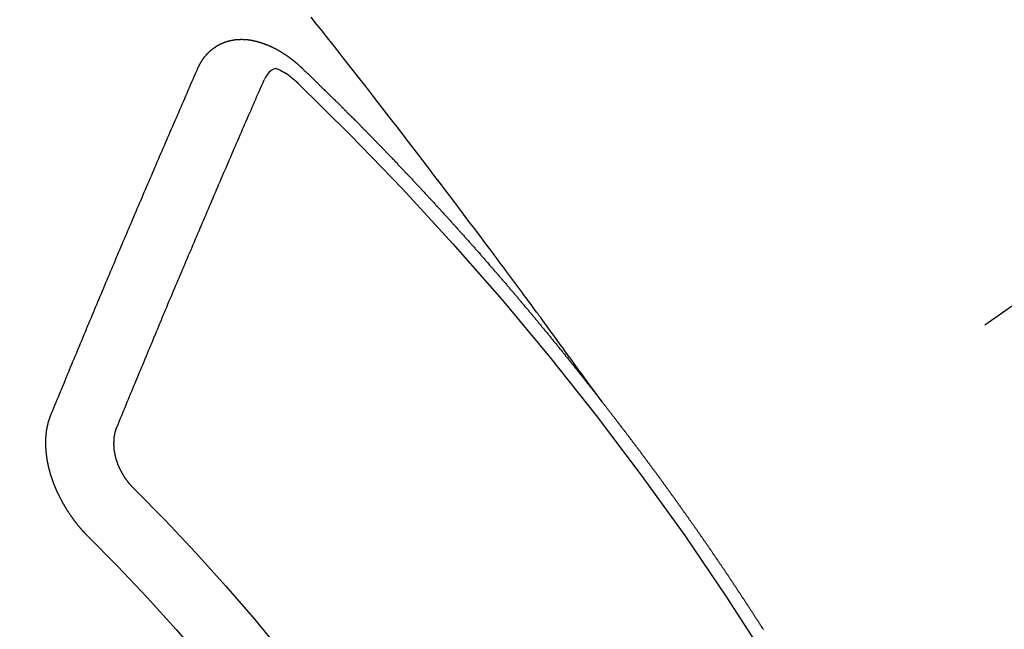
# Model space of a CAD drawing. Extents: x 55896 to 82369, y -25 to 8845.
# Drawn here: x 71548 to 71558, y 6786 to 6793 of the extents above; entities that cross this region are included whole.
import ezdxf

# ---------------------------------------------------------------- set-up
doc = ezdxf.new("R2010")
doc.units = 0
doc.header["$LTSCALE"] = 50
doc.header["$MEASUREMENT"] = 0
doc.linetypes.add('CENTER2', pattern=[1.125, 0.75, -0.125, 0.125, -0.125])
doc.linetypes.add('HIDDEN', pattern=[0.375, 0.25, -0.125])
doc.layers.get('0').update_dxf_attribs({"linetype": 'CONTINUOUS'})
doc.layers.add('150-機器', color=8, linetype='CONTINUOUS')
doc.layers.add('160-文字', color=254, linetype='CONTINUOUS')
doc.styles.add('KH001', font='txt')
doc.dimstyles.new('KH1xx030', dxfattribs={"dimscale": 30, "dimtxt": 2, "dimasz": 0.6, "dimexe": 0.3, "dimexo": 1.2, "dimgap": 0.5, "dimtad": 3, "dimdec": 1, "dimdsep": 46, "dimlunit": 6, "dimtxsty": 'KH001', "dimblk": 'DOT', "dimcen": 1, "dimdle": 1, "dimclrd": 256, "dimclre": 256, "dimclrt": 256, "dimadec": 0, "dimazin": 0, "dimtfac": 1, "dimtdec": 1, "dimtix": 1, "dimtmove": 2, "dimatfit": 3, "dimldrblk": 'CLOSEDBLANK', "dimfxl": 1, "dimtolj": 1, "dimtzin": 0, "dimlwd": -1, "dimlwe": -1, "dimarcsym": 0})

# ---------------------------------------------------------------- blocks, each defined once
blk = doc.blocks.new('F402_H')
at = {"layer": '150-機器', "color": 13, "linetype": 'CENTER2'}
blk.add_line((0, 0), (244.018, -170.863), dxfattribs=at)
at = {"layer": '150-機器', "color": 13, "linetype": 'HIDDEN'}
for points in [[(218.921, -151.343), (218.966, -151.28), (219.012, -151.217), (219.058, -151.155), (219.103, -151.092), (219.135, -151.049), (219.166, -151.007), (219.197, -150.964), (219.228, -150.921), (219.246, -150.896), (219.264, -150.872), (219.282, -150.847), (219.299, -150.823), (219.317, -150.798), (219.335, -150.774), (219.353, -150.749), (219.37, -150.725), (219.384, -150.707), (219.397, -150.688), (219.411, -150.67), (219.424, -150.652), (219.451, -150.615), (219.478, -150.578), (219.505, -150.541), (219.532, -150.504), (219.545, -150.486), (219.559, -150.468), (219.572, -150.45), (219.586, -150.431), (219.603, -150.407), (219.621, -150.383), (219.639, -150.358), (219.657, -150.334), (219.676, -150.31), (219.694, -150.285), (219.712, -150.261), (219.73, -150.237), (219.771, -150.182), (219.811, -150.127), (219.852, -150.072), (219.892, -150.018), (219.924, -149.975), (219.956, -149.933), (219.988, -149.891), (220.019, -149.848), (220.042, -149.817), (220.066, -149.786), (220.089, -149.755), (220.112, -149.723), (220.165, -149.652), (220.219, -149.58), (220.274, -149.509), (220.328, -149.437), (220.387, -149.359), (220.446, -149.281), (220.506, -149.202), (220.565, -149.124), (220.62, -149.052), (220.675, -148.98), (220.73, -148.908), (220.785, -148.836), (220.854, -148.746), (220.923, -148.656), (220.992, -148.566), (221.061, -148.477), (221.108, -148.417), (221.154, -148.358), (221.2, -148.298), (221.246, -148.239), (221.297, -148.173), (221.348, -148.108), (221.399, -148.042), (221.45, -147.977), (221.501, -147.912), (221.552, -147.846), (221.604, -147.781), (221.655, -147.716), (221.711, -147.645), (221.767, -147.575), (221.823, -147.504), (221.878, -147.433)], [(223.03, -147.952), (223.029, -147.95), (223.028, -147.948), (223.027, -147.946), (223.026, -147.943), (223.024, -147.941), (223.023, -147.939), (223.022, -147.937), (223.021, -147.935), (223.021, -147.932), (223.02, -147.93), (223.018, -147.928), (223.017, -147.926), (223.016, -147.924), (223.014, -147.922), (223.014, -147.919), (223.013, -147.917), (223.012, -147.915), (223.01, -147.913), (223.009, -147.911), (223.008, -147.909), (223.007, -147.907), (223.006, -147.905), (223.005, -147.903), (223.003, -147.9), (223.002, -147.897), (223.001, -147.895), (223, -147.893), (222.999, -147.892), (222.997, -147.889), (222.996, -147.887), (222.995, -147.885), (222.994, -147.883), (222.992, -147.882), (222.991, -147.88), (222.989, -147.877), (222.988, -147.876), (222.987, -147.874), (222.986, -147.872), (222.984, -147.869), (222.983, -147.867), (222.982, -147.866), (222.981, -147.864), (222.98, -147.862), (222.978, -147.859), (222.977, -147.858), (222.975, -147.856), (222.974, -147.854), (222.973, -147.852), (222.971, -147.85), (222.969, -147.849), (222.968, -147.847), (222.967, -147.845), (222.965, -147.842), (222.964, -147.841), (222.963, -147.839), (222.962, -147.837), (222.959, -147.836), (222.958, -147.834), (222.956, -147.832), (222.955, -147.83), (222.954, -147.828), (222.952, -147.827), (222.951, -147.825), (222.949, -147.824), (222.947, -147.821), (222.946, -147.819), (222.945, -147.818), (222.944, -147.816), (222.941, -147.814), (222.94, -147.812), (222.938, -147.811), (222.937, -147.809), (222.935, -147.808), (222.934, -147.806), (222.932, -147.804), (222.931, -147.803), (222.929, -147.801), (222.927, -147.8), (222.926, -147.798), (222.924, -147.797), (222.922, -147.794), (222.921, -147.793), (222.919, -147.792), (222.918, -147.79), (222.916, -147.788), (222.914, -147.787), (222.913, -147.785), (222.911, -147.784), (222.909, -147.782), (222.908, -147.78), (222.906, -147.779), (222.905, -147.778), (222.902, -147.776), (222.901, -147.774), (222.899, -147.773), (222.898, -147.772), (222.895, -147.77), (222.894, -147.768), (222.893, -147.767), (222.891, -147.766), (222.889, -147.764), (222.887, -147.763), (222.885, -147.762), (222.884, -147.76), (222.882, -147.758), (222.88, -147.757), (222.879, -147.756), (222.877, -147.755), (222.874, -147.753), (222.873, -147.752), (222.871, -147.751), (222.869, -147.749), (222.867, -147.748), (222.865, -147.747), (222.864, -147.746), (222.861, -147.744), (222.86, -147.743), (222.858, -147.742), (222.856, -147.741), (222.854, -147.739), (222.852, -147.738), (222.851, -147.737), (222.849, -147.735), (222.847, -147.734), (222.845, -147.732), (222.843, -147.731), (222.842, -147.73), (222.839, -147.729), (222.837, -147.728), (222.835, -147.727), (222.834, -147.726), (222.831, -147.724), (222.83, -147.723), (222.828, -147.723), (222.826, -147.722), (222.823, -147.72), (222.822, -147.719), (222.82, -147.718), (222.818, -147.717), (222.816, -147.715), (222.814, -147.714), (222.812, -147.713), (222.81, -147.713), (222.808, -147.711), (222.806, -147.71), (222.804, -147.71), (222.802, -147.709), (222.8, -147.707), (222.797, -147.707), (222.796, -147.705), (222.794, -147.705), (222.791, -147.703), (222.79, -147.702), (222.787, -147.702), (222.786, -147.701), (222.783, -147.7), (222.781, -147.699), (222.779, -147.698), (222.777, -147.697), (222.776, -147.696), (222.773, -147.695), (222.771, -147.694), (222.769, -147.694), (222.767, -147.693), (222.765, -147.692), (222.762, -147.691), (222.76, -147.69), (222.758, -147.69), (222.756, -147.689), (222.753, -147.688), (222.752, -147.687), (222.75, -147.686), (222.747, -147.686), (222.746, -147.685), (222.743, -147.684), (222.74, -147.684), (222.739, -147.682), (222.737, -147.682), (222.734, -147.682), (222.732, -147.68), (222.73, -147.68), (222.728, -147.679), (222.725, -147.679), (222.724, -147.678), (222.721, -147.678), (222.718, -147.677), (222.716, -147.676), (222.715, -147.675), (222.712, -147.675), (222.71, -147.675), (222.707, -147.674), (222.705, -147.673), (222.703, -147.673), (222.701, -147.672), (222.699, -147.672), (222.697, -147.671), (222.694, -147.67), (222.691, -147.67), (222.689, -147.67), (222.687, -147.669), (222.685, -147.669), (222.683, -147.669), (222.68, -147.668), (222.677, -147.668), (222.675, -147.667), (222.673, -147.667), (222.671, -147.667), (222.669, -147.666), (222.666, -147.666), (222.664, -147.666), (222.662, -147.665), (222.659, -147.664), (222.657, -147.664), (222.655, -147.664), (222.652, -147.663), (222.65, -147.663), (222.648, -147.663), (222.645, -147.663), (222.643, -147.663), (222.641, -147.663), (222.639, -147.662), (222.636, -147.661), (222.633, -147.661), (222.631, -147.661), (222.628, -147.661), (222.626, -147.661), (222.624, -147.66), (222.621, -147.661), (222.619, -147.661), (222.617, -147.66), (222.615, -147.66), (222.612, -147.66), (222.61, -147.66), (222.607, -147.66), (222.605, -147.66), (222.602, -147.66), (222.6, -147.66), (222.597, -147.66), (222.594, -147.659), (222.592, -147.66), (222.589, -147.659), (222.587, -147.659), (222.584, -147.66), (222.582, -147.659), (222.579, -147.66), (222.577, -147.659), (222.574, -147.66), (222.572, -147.66), (222.569, -147.66), (222.567, -147.66), (222.564, -147.66), (222.562, -147.66), (222.559, -147.66), (222.557, -147.66), (222.555, -147.661), (222.553, -147.661), (222.55, -147.661), (222.548, -147.661), (222.545, -147.661), (222.543, -147.662), (222.54, -147.662), (222.538, -147.662), (222.535, -147.663), (222.533, -147.662), (222.53, -147.663), (222.527, -147.663), (222.525, -147.663), (222.522, -147.663), (222.519, -147.664), (222.517, -147.664), (222.515, -147.665), (222.512, -147.665), (222.51, -147.666), (222.507, -147.665), (222.505, -147.666), (222.502, -147.666), (222.499, -147.667), (222.497, -147.666), (222.495, -147.667), (222.492, -147.668), (222.489, -147.668), (222.486, -147.669), (222.484, -147.669), (222.482, -147.669), (222.479, -147.67), (222.477, -147.671), (222.474, -147.671), (222.471, -147.672), (222.468, -147.672), (222.466, -147.673), (222.463, -147.673), (222.461, -147.674), (222.458, -147.675), (222.455, -147.675), (222.453, -147.676), (222.45, -147.676), (222.448, -147.677), (222.445, -147.678), (222.442, -147.678), (222.44, -147.679), (222.438, -147.68), (222.435, -147.68), (222.432, -147.681), (222.429, -147.681), (222.427, -147.682), (222.424, -147.683), (222.422, -147.683), (222.419, -147.684), (222.417, -147.685), (222.414, -147.685), (222.411, -147.686), (222.409, -147.687), (222.406, -147.688), (222.403, -147.689), (222.401, -147.689), (222.399, -147.69), (222.396, -147.691), (222.393, -147.691), (222.39, -147.693), (222.388, -147.694), (222.385, -147.694), (222.383, -147.695), (222.38, -147.696), (222.377, -147.697), (222.375, -147.698), (222.372, -147.698), (222.369, -147.699), (222.367, -147.701), (222.364, -147.701), (222.362, -147.702), (222.359, -147.703), (222.356, -147.704), (222.354, -147.705), (222.351, -147.706), (222.349, -147.708), (222.346, -147.708), (222.343, -147.709), (222.341, -147.71), (222.338, -147.711), (222.336, -147.712), (222.332, -147.713), (222.331, -147.714), (222.328, -147.715), (222.324, -147.716), (222.322, -147.717), (222.319, -147.719), (222.317, -147.72), (222.314, -147.72), (222.312, -147.722), (222.309, -147.722), (222.306, -147.724), (222.304, -147.725), (222.301, -147.727), (222.298, -147.727), (222.296, -147.729), (222.293, -147.73), (222.291, -147.731), (222.288, -147.732), (222.285, -147.734), (222.283, -147.735), (222.28, -147.736), (222.278, -147.737), (222.275, -147.739), (222.273, -147.74), (222.269, -147.741), (222.267, -147.742), (222.264, -147.743), (222.261, -147.745), (222.26, -147.746), (222.256, -147.748), (222.254, -147.749), (222.251, -147.75), (222.249, -147.751), (222.246, -147.753), (222.243, -147.754), (222.241, -147.755), (222.239, -147.757), (222.235, -147.758), (222.233, -147.759), (222.231, -147.761), (222.227, -147.763), (222.225, -147.764), (222.223, -147.766), (222.219, -147.767), (222.218, -147.768), (222.215, -147.77), (222.212, -147.771), (222.21, -147.772), (222.207, -147.774), (222.205, -147.776), (222.201, -147.777), (222.199, -147.778), (222.197, -147.78), (222.193, -147.782), (222.191, -147.783), (222.189, -147.784), (222.186, -147.786), (222.184, -147.788), (222.18, -147.79), (222.178, -147.791), (222.176, -147.792), (222.173, -147.794), (222.17, -147.796), (222.168, -147.798), (222.165, -147.799), (222.163, -147.8), (222.161, -147.802), (222.158, -147.804), (222.155, -147.806), (222.152, -147.807), (222.15, -147.809), (222.147, -147.811), (222.145, -147.812), (222.143, -147.814), (222.14, -147.816), (222.137, -147.817), (222.134, -147.819), (222.132, -147.821), (222.129, -147.823), (222.127, -147.825), (222.124, -147.827), (222.121, -147.829), (222.12, -147.83), (222.117, -147.832), (222.114, -147.833), (222.112, -147.835), (222.109, -147.837), (222.107, -147.839), (222.104, -147.841), (222.102, -147.843), (222.099, -147.845), (222.096, -147.846), (222.093, -147.848), (222.091, -147.85), (222.089, -147.852), (222.087, -147.854), (222.084, -147.856), (222.082, -147.858), (222.079, -147.86), (222.076, -147.862), (222.074, -147.863), (222.071, -147.865), (222.069, -147.867), (222.066, -147.869), (222.064, -147.871), (222.061, -147.874), (222.058, -147.876), (222.056, -147.877), (222.054, -147.88), (222.051, -147.882), (222.049, -147.884), (222.046, -147.886), (222.044, -147.887), (222.041, -147.889), (222.04, -147.892), (222.036, -147.894), (222.034, -147.896), (222.031, -147.898), (222.029, -147.9), (222.027, -147.902), (222.025, -147.904), (222.022, -147.906), (222.019, -147.909), (222.017, -147.911), (222.015, -147.913), (222.012, -147.915), (222.01, -147.917), (222.008, -147.919), (222.005, -147.922), (222.002, -147.924), (222, -147.926), (221.998, -147.928), (221.995, -147.93), (221.992, -147.933), (221.99, -147.935), (221.988, -147.937), (221.986, -147.939), (221.983, -147.941), (221.981, -147.944)], [(221.981, -147.944), (221.974, -147.951), (221.967, -147.957), (221.96, -147.963), (221.954, -147.969), (221.948, -147.976), (221.94, -147.983), (221.934, -147.989), (221.927, -147.995), (221.92, -148.002), (221.913, -148.008), (221.907, -148.015), (221.9, -148.022), (221.893, -148.028), (221.886, -148.034), (221.88, -148.04), (221.873, -148.048), (221.866, -148.054), (221.859, -148.06), (221.853, -148.066), (221.845, -148.073), (221.839, -148.08), (221.833, -148.086), (221.826, -148.093), (221.819, -148.099), (221.812, -148.106), (221.806, -148.113), (221.799, -148.119), (221.792, -148.125), (221.785, -148.132), (221.779, -148.139), (221.772, -148.145), (221.765, -148.151), (221.758, -148.158), (221.752, -148.165), (221.745, -148.171), (221.738, -148.178), (221.732, -148.184), (221.725, -148.191), (221.718, -148.198), (221.711, -148.204), (221.705, -148.211), (221.698, -148.218), (221.691, -148.224), (221.685, -148.23), (221.679, -148.237), (221.671, -148.244), (221.664, -148.25), (221.658, -148.257), (221.651, -148.264), (221.644, -148.27), (221.638, -148.276), (221.632, -148.283), (221.624, -148.29), (221.617, -148.296), (221.611, -148.303), (221.605, -148.309), (221.597, -148.316), (221.591, -148.323), (221.585, -148.329), (221.577, -148.336), (221.571, -148.343), (221.565, -148.349), (221.558, -148.355), (221.551, -148.363), (221.544, -148.369), (221.538, -148.376), (221.531, -148.383), (221.524, -148.389), (221.518, -148.396), (221.512, -148.402), (221.504, -148.409), (221.497, -148.416), (221.491, -148.422), (221.484, -148.429), (221.478, -148.436), (221.471, -148.442), (221.464, -148.449), (221.458, -148.456), (221.451, -148.462), (221.444, -148.469), (221.438, -148.476), (221.431, -148.482), (221.425, -148.489), (221.418, -148.496), (221.411, -148.502), (221.405, -148.509), (221.398, -148.516), (221.392, -148.523), (221.385, -148.529), (221.378, -148.536), (221.372, -148.543), (221.365, -148.549), (221.358, -148.557), (221.352, -148.563), (221.346, -148.57), (221.338, -148.577), (221.331, -148.583), (221.325, -148.59), (221.318, -148.597), (221.312, -148.604), (221.305, -148.61), (221.299, -148.617), (221.292, -148.624), (221.285, -148.63), (221.279, -148.637), (221.272, -148.644), (221.266, -148.65), (221.259, -148.657), (221.253, -148.664), (221.246, -148.67), (221.239, -148.678), (221.233, -148.684), (221.226, -148.692), (221.219, -148.698), (221.213, -148.705), (221.206, -148.712), (221.2, -148.719), (221.193, -148.725), (221.187, -148.732), (221.18, -148.739), (221.174, -148.745), (221.167, -148.752), (221.161, -148.759), (221.153, -148.766), (221.147, -148.773), (221.14, -148.779), (221.134, -148.787), (221.127, -148.793), (221.121, -148.8), (221.114, -148.807), (221.108, -148.814), (221.101, -148.821), (221.095, -148.827), (221.088, -148.834), (221.081, -148.841), (221.074, -148.847), (221.068, -148.855), (221.061, -148.861), (221.055, -148.868), (221.049, -148.876), (221.042, -148.882), (221.035, -148.889), (221.029, -148.896), (221.023, -148.902), (221.015, -148.909), (221.009, -148.916), (221.002, -148.923), (220.996, -148.93), (220.99, -148.937), (220.983, -148.944), (220.977, -148.951), (220.969, -148.958), (220.963, -148.964), (220.957, -148.971), (220.95, -148.978), (220.944, -148.985), (220.937, -148.992), (220.931, -148.999), (220.925, -149.006), (220.917, -149.013), (220.911, -149.019), (220.904, -149.026), (220.898, -149.033), (220.892, -149.041), (220.885, -149.047), (220.879, -149.054), (220.871, -149.061), (220.865, -149.068), (220.859, -149.075), (220.852, -149.081), (220.846, -149.089), (220.84, -149.096), (220.833, -149.102), (220.826, -149.11), (220.82, -149.116), (220.813, -149.123), (220.807, -149.13), (220.801, -149.138), (220.794, -149.144), (220.787, -149.152), (220.781, -149.158), (220.774, -149.165), (220.768, -149.172), (220.762, -149.179), (220.755, -149.186), (220.749, -149.193), (220.742, -149.2), (220.735, -149.207), (220.729, -149.214), (220.723, -149.221), (220.715, -149.228), (220.709, -149.235), (220.704, -149.242), (220.696, -149.249), (220.69, -149.255), (220.684, -149.263), (220.678, -149.27), (220.67, -149.277), (220.664, -149.284), (220.658, -149.291), (220.651, -149.297), (220.645, -149.305), (220.639, -149.312), (220.632, -149.319), (220.625, -149.326), (220.619, -149.333), (220.613, -149.34), (220.607, -149.347), (220.599, -149.354), (220.593, -149.361), (220.587, -149.368), (220.581, -149.375), (220.574, -149.382), (220.568, -149.389), (220.561, -149.396), (220.555, -149.403), (220.548, -149.41), (220.542, -149.417), (220.535, -149.424), (220.529, -149.431), (220.522, -149.438), (220.516, -149.445), (220.509, -149.453), (220.503, -149.459), (220.497, -149.467), (220.49, -149.473), (220.484, -149.481), (220.478, -149.488), (220.471, -149.495), (220.465, -149.502), (220.458, -149.509), (220.452, -149.516), (220.445, -149.523), (220.439, -149.53), (220.433, -149.538), (220.426, -149.544), (220.419, -149.552), (220.414, -149.558), (220.407, -149.566), (220.401, -149.573), (220.394, -149.58), (220.388, -149.587), (220.381, -149.594), (220.375, -149.601), (220.369, -149.609), (220.363, -149.615), (220.356, -149.623), (220.349, -149.63), (220.343, -149.637), (220.336, -149.644), (220.33, -149.651), (220.324, -149.659), (220.318, -149.665), (220.311, -149.673), (220.305, -149.68), (220.298, -149.687), (220.292, -149.694), (220.285, -149.701), (220.279, -149.708), (220.273, -149.716), (220.267, -149.722), (220.26, -149.73), (220.254, -149.737), (220.248, -149.744), (220.241, -149.751), (220.235, -149.758), (220.228, -149.766), (220.222, -149.773), (220.216, -149.78), (220.21, -149.787), (220.203, -149.795), (220.197, -149.801), (220.191, -149.809), (220.185, -149.816), (220.178, -149.823), (220.172, -149.831), (220.165, -149.837), (220.158, -149.845), (220.152, -149.852), (220.146, -149.859), (220.14, -149.866), (220.133, -149.873), (220.127, -149.88), (220.121, -149.888), (220.114, -149.895), (220.108, -149.902), (220.102, -149.91), (220.096, -149.917), (220.089, -149.924), (220.083, -149.931), (220.077, -149.939), (220.071, -149.945), (220.064, -149.953), (220.058, -149.961), (220.052, -149.967), (220.045, -149.975), (220.039, -149.982), (220.033, -149.989), (220.027, -149.996), (220.02, -150.004), (220.014, -150.011), (220.008, -150.018), (220.001, -150.026), (219.995, -150.032), (219.989, -150.04), (219.983, -150.047), (219.976, -150.054), (219.97, -150.062), (219.964, -150.069), (219.957, -150.076), (219.951, -150.083), (219.945, -150.091), (219.939, -150.098), (219.932, -150.105), (219.925, -150.113), (219.92, -150.12), (219.913, -150.127), (219.907, -150.134), (219.9, -150.142), (219.894, -150.149), (219.888, -150.156), (219.882, -150.164), (219.876, -150.171), (219.87, -150.178), (219.863, -150.186), (219.857, -150.193), (219.851, -150.2), (219.845, -150.207), (219.838, -150.215), (219.832, -150.222), (219.826, -150.229), (219.819, -150.237), (219.813, -150.244), (219.807, -150.252), (219.801, -150.259), (219.795, -150.266), (219.788, -150.274), (219.782, -150.28), (219.776, -150.288), (219.769, -150.296), (219.763, -150.302), (219.757, -150.31), (219.752, -150.317), (219.745, -150.325), (219.739, -150.333), (219.733, -150.339), (219.726, -150.347), (219.72, -150.354), (219.714, -150.361), (219.708, -150.37), (219.702, -150.376), (219.695, -150.384), (219.689, -150.392), (219.683, -150.398), (219.676, -150.406), (219.67, -150.413), (219.665, -150.421), (219.658, -150.428), (219.652, -150.435), (219.646, -150.443), (219.64, -150.45), (219.633, -150.457), (219.627, -150.465), (219.621, -150.472), (219.615, -150.48), (219.608, -150.487), (219.602, -150.494), (219.597, -150.502), (219.591, -150.509), (219.584, -150.517), (219.578, -150.524), (219.572, -150.531), (219.566, -150.539), (219.559, -150.547), (219.553, -150.554), (219.547, -150.561), (219.541, -150.569), (219.535, -150.576), (219.529, -150.584), (219.523, -150.591), (219.516, -150.598), (219.511, -150.606), (219.505, -150.613), (219.498, -150.621), (219.491, -150.628), (219.486, -150.636), (219.48, -150.643), (219.473, -150.651), (219.467, -150.658), (219.462, -150.666), (219.456, -150.673), (219.449, -150.68), (219.443, -150.688), (219.437, -150.695), (219.431, -150.703), (219.424, -150.71), (219.419, -150.718), (219.413, -150.725), (219.406, -150.733), (219.4, -150.74), (219.394, -150.748), (219.388, -150.755), (219.382, -150.762), (219.376, -150.77), (219.37, -150.778), (219.364, -150.785), (219.357, -150.792), (219.352, -150.8), (219.345, -150.807), (219.339, -150.815), (219.334, -150.822), (219.327, -150.83), (219.321, -150.837), (219.316, -150.845), (219.309, -150.852), (219.302, -150.86), (219.297, -150.867), (219.291, -150.875), (219.284, -150.883), (219.279, -150.89), (219.273, -150.897), (219.266, -150.905), (219.261, -150.912), (219.254, -150.92), (219.248, -150.928), (219.243, -150.935), (219.236, -150.943), (219.23, -150.951), (219.224, -150.958), (219.218, -150.965), (219.212, -150.973), (219.206, -150.98), (219.2, -150.988), (219.194, -150.996), (219.188, -151.003), (219.182, -151.011), (219.176, -151.018), (219.17, -151.025), (219.164, -151.033), (219.157, -151.041), (219.152, -151.048), (219.146, -151.056), (219.14, -151.064), (219.134, -151.071), (219.128, -151.078), (219.122, -151.087), (219.116, -151.093), (219.11, -151.102), (219.104, -151.109), (219.098, -151.117), (219.092, -151.124), (219.085, -151.132), (219.08, -151.14), (219.074, -151.147), (219.068, -151.155), (219.061, -151.162), (219.056, -151.17), (219.05, -151.177), (219.044, -151.186), (219.038, -151.192), (219.032, -151.2), (219.026, -151.208), (219.021, -151.215), (219.014, -151.223), (219.008, -151.231), (219.002, -151.238), (218.996, -151.246), (218.99, -151.254), (218.984, -151.261), (218.979, -151.269), (218.972, -151.276), (218.966, -151.284), (218.96, -151.291), (218.955, -151.299), (218.948, -151.307), (218.943, -151.314), (218.936, -151.322), (218.931, -151.33), (218.925, -151.337)], [(222.012, -148.105), (222.028, -148.091), (222.045, -148.077), (222.061, -148.063), (222.077, -148.05), (222.088, -148.041), (222.099, -148.033), (222.109, -148.025), (222.12, -148.018), (222.137, -148.008), (222.153, -147.998), (222.17, -147.989), (222.187, -147.979), (222.198, -147.973), (222.209, -147.967), (222.22, -147.962), (222.232, -147.959), (222.246, -147.96), (222.26, -147.964), (222.273, -147.97), (222.286, -147.978), (222.308, -147.997), (222.326, -148.02), (222.342, -148.045), (222.356, -148.071)], [(224.528, -151.485), (224.517, -151.457), (224.505, -151.43), (224.494, -151.403), (224.483, -151.375), (224.472, -151.347), (224.461, -151.32), (224.449, -151.292), (224.437, -151.264), (224.426, -151.237), (224.415, -151.21), (224.404, -151.182), (224.391, -151.154), (224.38, -151.127), (224.369, -151.1), (224.358, -151.072), (224.346, -151.045), (224.335, -151.016), (224.324, -150.989), (224.312, -150.961), (224.3, -150.933), (224.289, -150.906), (224.278, -150.879), (224.266, -150.851), (224.254, -150.823), (224.243, -150.796), (224.231, -150.768), (224.22, -150.741), (224.208, -150.713), (224.196, -150.685), (224.186, -150.657), (224.174, -150.63), (224.162, -150.602), (224.151, -150.574), (224.139, -150.546), (224.128, -150.519), (224.116, -150.492), (224.104, -150.464), (224.093, -150.436), (224.081, -150.408), (224.07, -150.381), (224.058, -150.353), (224.046, -150.326), (224.035, -150.297), (224.024, -150.27), (224.011, -150.242), (224, -150.214), (223.988, -150.186), (223.977, -150.159), (223.965, -150.131), (223.953, -150.104), (223.941, -150.076), (223.929, -150.048), (223.918, -150.02), (223.906, -149.992), (223.895, -149.965), (223.883, -149.937), (223.87, -149.909), (223.86, -149.881), (223.848, -149.853), (223.836, -149.825), (223.824, -149.798), (223.812, -149.77), (223.8, -149.742), (223.789, -149.714), (223.777, -149.686), (223.765, -149.659), (223.753, -149.631), (223.741, -149.603), (223.729, -149.575), (223.717, -149.547), (223.706, -149.52), (223.694, -149.492), (223.682, -149.464), (223.67, -149.436), (223.659, -149.408), (223.647, -149.38), (223.635, -149.352), (223.623, -149.324), (223.611, -149.296), (223.598, -149.268), (223.587, -149.241), (223.575, -149.213), (223.563, -149.185), (223.551, -149.157), (223.539, -149.129), (223.527, -149.101), (223.515, -149.073), (223.503, -149.045), (223.491, -149.018), (223.479, -148.99), (223.467, -148.962), (223.455, -148.934), (223.443, -148.906), (223.431, -148.877), (223.419, -148.849), (223.407, -148.821), (223.395, -148.793), (223.383, -148.766), (223.371, -148.738), (223.359, -148.71), (223.347, -148.682), (223.335, -148.654), (223.323, -148.626), (223.311, -148.598), (223.298, -148.57), (223.286, -148.542), (223.274, -148.514), (223.261, -148.485), (223.249, -148.458), (223.237, -148.43), (223.225, -148.402), (223.213, -148.374), (223.201, -148.346), (223.189, -148.318), (223.177, -148.29), (223.164, -148.261), (223.152, -148.233), (223.14, -148.205), (223.128, -148.177), (223.116, -148.149), (223.104, -148.121), (223.091, -148.092), (223.079, -148.064), (223.067, -148.036), (223.055, -148.008), (223.042, -147.98), (223.03, -147.952)], [(223.849, -151.591), (223.838, -151.564), (223.827, -151.536), (223.816, -151.509), (223.805, -151.481), (223.793, -151.454), (223.782, -151.426), (223.771, -151.399), (223.76, -151.372), (223.748, -151.344), (223.737, -151.317), (223.726, -151.29), (223.714, -151.262), (223.702, -151.234), (223.691, -151.207), (223.68, -151.179), (223.669, -151.152), (223.657, -151.125), (223.645, -151.097), (223.634, -151.069), (223.623, -151.042), (223.611, -151.015), (223.6, -150.987), (223.588, -150.959), (223.577, -150.932), (223.565, -150.905), (223.554, -150.877), (223.542, -150.849), (223.531, -150.822), (223.52, -150.795), (223.507, -150.767), (223.496, -150.739), (223.485, -150.712), (223.474, -150.684), (223.462, -150.657), (223.45, -150.629), (223.439, -150.602), (223.427, -150.574), (223.416, -150.546), (223.404, -150.519), (223.393, -150.49), (223.382, -150.463), (223.37, -150.435), (223.358, -150.408), (223.346, -150.38), (223.335, -150.352), (223.324, -150.325), (223.312, -150.297), (223.3, -150.27), (223.288, -150.242), (223.277, -150.214), (223.265, -150.186), (223.254, -150.159), (223.241, -150.131), (223.23, -150.104), (223.218, -150.076), (223.207, -150.048), (223.195, -150.02), (223.183, -149.993), (223.171, -149.965), (223.159, -149.937), (223.148, -149.91), (223.136, -149.882), (223.125, -149.854), (223.113, -149.827), (223.1, -149.799), (223.089, -149.771), (223.077, -149.743), (223.066, -149.716), (223.054, -149.688), (223.042, -149.66), (223.03, -149.633), (223.018, -149.605), (223.006, -149.577), (222.995, -149.549), (222.983, -149.521), (222.971, -149.493), (222.959, -149.466), (222.947, -149.438), (222.935, -149.41), (222.923, -149.382), (222.911, -149.354), (222.9, -149.327), (222.888, -149.299), (222.876, -149.271), (222.864, -149.243), (222.852, -149.215), (222.84, -149.188), (222.828, -149.16), (222.816, -149.132), (222.804, -149.104), (222.792, -149.076), (222.78, -149.048), (222.769, -149.021), (222.756, -148.993), (222.744, -148.965), (222.732, -148.937), (222.72, -148.909), (222.708, -148.881), (222.696, -148.853), (222.684, -148.825), (222.672, -148.797), (222.66, -148.769), (222.648, -148.741), (222.636, -148.714), (222.624, -148.686), (222.612, -148.658), (222.6, -148.63), (222.588, -148.602), (222.576, -148.574), (222.564, -148.546), (222.552, -148.518), (222.54, -148.49), (222.527, -148.462), (222.515, -148.434), (222.503, -148.406), (222.49, -148.378), (222.478, -148.35), (222.466, -148.322), (222.454, -148.294), (222.442, -148.266), (222.43, -148.238), (222.417, -148.211), (222.405, -148.183), (222.392, -148.155), (222.38, -148.127), (222.368, -148.099), (222.356, -148.071)], [(217.28, -153.656), (217.283, -153.651), (217.287, -153.646), (217.291, -153.639), (217.295, -153.634), (217.298, -153.629), (217.302, -153.623), (217.305, -153.617), (217.309, -153.612), (217.313, -153.606), (217.317, -153.6), (217.319, -153.595), (217.323, -153.589), (217.327, -153.583), (217.331, -153.578), (217.334, -153.572), (217.338, -153.566), (217.342, -153.561), (217.345, -153.556), (217.349, -153.55), (217.353, -153.544), (217.357, -153.538), (217.36, -153.533), (217.363, -153.527), (217.367, -153.521), (217.371, -153.516), (217.375, -153.511), (217.378, -153.504), (217.381, -153.499), (217.385, -153.494), (217.389, -153.488), (217.392, -153.482), (217.396, -153.477), (217.4, -153.471), (217.404, -153.465), (217.407, -153.46), (217.41, -153.454), (217.414, -153.448), (217.418, -153.444), (217.422, -153.438), (217.425, -153.432), (217.429, -153.426), (217.433, -153.421), (217.437, -153.415), (217.441, -153.409), (217.443, -153.404), (217.447, -153.398), (217.451, -153.393), (217.455, -153.387), (217.459, -153.382), (217.462, -153.376), (217.466, -153.37), (217.469, -153.365), (217.473, -153.359), (217.477, -153.354), (217.48, -153.348), (217.484, -153.342), (217.488, -153.337), (217.492, -153.331), (217.495, -153.326), (217.499, -153.32), (217.503, -153.314), (217.506, -153.309), (217.51, -153.303), (217.514, -153.298), (217.518, -153.292), (217.521, -153.287), (217.525, -153.281), (217.529, -153.275), (217.532, -153.27), (217.536, -153.264), (217.539, -153.258), (217.543, -153.252), (217.547, -153.248), (217.551, -153.242), (217.555, -153.236), (217.558, -153.231), (217.561, -153.225), (217.565, -153.219), (217.569, -153.214), (217.573, -153.209), (217.577, -153.203), (217.581, -153.197), (217.584, -153.192), (217.587, -153.186), (217.591, -153.18), (217.595, -153.175), (217.599, -153.17), (217.603, -153.164), (217.607, -153.158), (217.609, -153.153), (217.613, -153.147), (217.617, -153.141), (217.621, -153.136), (217.625, -153.131), (217.629, -153.125), (217.633, -153.119), (217.636, -153.114), (217.639, -153.108), (217.643, -153.102), (217.647, -153.097), (217.651, -153.092), (217.655, -153.086), (217.659, -153.08), (217.662, -153.075), (217.666, -153.07), (217.67, -153.063), (217.673, -153.058), (217.677, -153.053), (217.681, -153.047), (217.685, -153.041), (217.688, -153.036), (217.692, -153.031), (217.696, -153.025), (217.7, -153.02), (217.703, -153.014), (217.707, -153.008), (217.711, -153.002), (217.714, -152.997), (217.719, -152.992), (217.723, -152.986), (217.726, -152.981), (217.73, -152.975), (217.734, -152.97), (217.737, -152.965), (217.741, -152.958), (217.745, -152.953), (217.749, -152.947), (217.752, -152.942), (217.756, -152.936), (217.76, -152.931), (217.763, -152.926), (217.767, -152.92), (217.771, -152.914), (217.775, -152.909), (217.779, -152.904), (217.783, -152.898), (217.786, -152.892), (217.79, -152.887), (217.794, -152.881), (217.798, -152.875), (217.802, -152.87), (217.805, -152.865), (217.809, -152.859), (217.813, -152.853), (217.816, -152.848), (217.82, -152.843), (217.824, -152.837), (217.828, -152.831), (217.832, -152.826), (217.836, -152.821), (217.84, -152.815), (217.843, -152.81), (217.847, -152.804), (217.85, -152.798), (217.854, -152.792), (217.858, -152.787), (217.862, -152.782), (217.866, -152.776), (217.869, -152.771), (217.873, -152.765), (217.877, -152.76), (217.881, -152.754), (217.885, -152.749), (217.889, -152.743), (217.893, -152.737), (217.897, -152.732), (217.9, -152.727), (217.904, -152.721), (217.908, -152.715), (217.912, -152.711), (217.916, -152.705), (217.92, -152.699), (217.924, -152.693), (217.927, -152.688), (217.931, -152.683), (217.935, -152.677), (217.939, -152.672), (217.943, -152.666), (217.947, -152.661), (217.951, -152.655), (217.954, -152.65), (217.958, -152.644), (217.962, -152.639), (217.965, -152.634), (217.969, -152.628), (217.973, -152.622), (217.977, -152.617), (217.981, -152.612), (217.985, -152.606), (217.989, -152.6), (217.992, -152.595), (217.996, -152.59), (218, -152.584), (218.004, -152.578), (218.008, -152.573), (218.012, -152.568), (218.016, -152.562), (218.019, -152.557), (218.023, -152.551), (218.027, -152.546), (218.031, -152.54), (218.035, -152.535), (218.039, -152.529), (218.043, -152.523), (218.046, -152.519), (218.05, -152.513), (218.054, -152.507), (218.058, -152.501), (218.062, -152.496), (218.066, -152.491), (218.07, -152.485), (218.073, -152.48), (218.077, -152.474), (218.081, -152.469), (218.085, -152.463), (218.088, -152.458), (218.092, -152.452), (218.097, -152.447), (218.101, -152.442), (218.105, -152.437), (218.109, -152.431), (218.113, -152.425), (218.116, -152.42), (218.12, -152.415), (218.124, -152.409), (218.128, -152.404), (218.132, -152.398), (218.136, -152.392), (218.14, -152.387), (218.143, -152.382), (218.147, -152.376), (218.151, -152.37), (218.154, -152.366), (218.158, -152.36), (218.163, -152.355), (218.167, -152.349), (218.171, -152.344), (218.175, -152.338), (218.179, -152.333), (218.182, -152.328), (218.186, -152.322), (218.19, -152.316), (218.194, -152.311), (218.198, -152.306), (218.202, -152.3), (218.206, -152.294), (218.21, -152.29), (218.214, -152.284), (218.218, -152.278), (218.222, -152.273), (218.225, -152.268), (218.229, -152.262), (218.233, -152.256), (218.237, -152.251), (218.241, -152.246), (218.245, -152.24), (218.25, -152.235), (218.253, -152.23), (218.257, -152.224), (218.261, -152.219), (218.264, -152.214), (218.268, -152.208), (218.272, -152.202), (218.277, -152.196), (218.28, -152.192), (218.285, -152.186), (218.289, -152.181), (218.292, -152.176), (218.296, -152.17), (218.3, -152.164), (218.304, -152.159), (218.308, -152.154), (218.312, -152.148), (218.316, -152.143), (218.32, -152.138), (218.324, -152.132), (218.328, -152.127), (218.331, -152.122), (218.335, -152.116), (218.339, -152.11), (218.344, -152.105), (218.348, -152.1), (218.352, -152.094), (218.356, -152.089), (218.359, -152.084), (218.363, -152.078), (218.367, -152.072), (218.372, -152.067), (218.375, -152.062), (218.379, -152.057), (218.383, -152.051), (218.387, -152.046), (218.391, -152.04), (218.395, -152.035), (218.4, -152.029), (218.403, -152.025), (218.407, -152.019), (218.411, -152.013), (218.414, -152.008), (218.418, -152.002), (218.423, -151.997), (218.427, -151.992), (218.431, -151.987), (218.435, -151.981), (218.439, -151.975), (218.443, -151.971), (218.447, -151.965), (218.451, -151.959), (218.454, -151.955), (218.458, -151.949), (218.462, -151.943), (218.467, -151.938), (218.471, -151.933), (218.475, -151.927), (218.479, -151.922), (218.482, -151.917), (218.487, -151.912), (218.491, -151.906), (218.495, -151.9), (218.498, -151.895), (218.502, -151.89), (218.507, -151.884), (218.511, -151.88), (218.515, -151.874), (218.519, -151.868), (218.523, -151.862), (218.527, -151.858), (218.531, -151.852), (218.535, -151.847), (218.538, -151.842), (218.542, -151.836), (218.547, -151.831), (218.551, -151.826), (218.555, -151.82), (218.559, -151.814), (218.563, -151.809), (218.567, -151.804), (218.571, -151.799), (218.575, -151.793), (218.578, -151.788), (218.583, -151.783), (218.587, -151.777), (218.591, -151.772), (218.595, -151.767), (218.599, -151.761), (218.603, -151.756), (218.607, -151.751), (218.611, -151.745), (218.616, -151.74), (218.619, -151.735), (218.623, -151.729), (218.627, -151.724), (218.632, -151.718), (218.635, -151.714), (218.639, -151.708), (218.643, -151.702), (218.648, -151.698), (218.652, -151.692), (218.656, -151.686), (218.659, -151.681), (218.664, -151.676), (218.668, -151.671), (218.672, -151.665), (218.675, -151.66), (218.68, -151.655), (218.684, -151.649), (218.688, -151.644), (218.692, -151.638), (218.696, -151.633), (218.7, -151.628), (218.704, -151.623), (218.709, -151.618), (218.712, -151.613), (218.716, -151.607), (218.72, -151.601), (218.725, -151.596), (218.728, -151.591), (218.732, -151.585), (218.737, -151.58), (218.741, -151.575), (218.745, -151.57), (218.749, -151.565), (218.753, -151.56), (218.757, -151.554), (218.761, -151.548), (218.766, -151.543), (218.769, -151.538), (218.773, -151.532), (218.778, -151.527), (218.781, -151.522), (218.785, -151.517), (218.79, -151.512), (218.794, -151.507), (218.798, -151.501), (218.802, -151.496), (218.806, -151.491), (218.81, -151.485), (218.815, -151.48), (218.819, -151.474), (218.822, -151.469), (218.826, -151.464), (218.831, -151.459), (218.834, -151.454), (218.838, -151.448), (218.843, -151.443), (218.847, -151.438), (218.851, -151.432), (218.856, -151.427), (218.859, -151.422), (218.863, -151.416), (218.868, -151.411), (218.872, -151.405), (218.875, -151.401), (218.88, -151.395), (218.884, -151.39), (218.887, -151.385), (218.892, -151.38), (218.896, -151.374), (218.9, -151.369), (218.905, -151.364), (218.909, -151.358), (218.912, -151.353), (218.917, -151.348), (218.921, -151.342), (218.925, -151.337)], [(224.141, -152.716), (224.143, -152.714), (224.146, -152.711), (224.148, -152.709), (224.151, -152.706), (224.153, -152.704), (224.156, -152.701), (224.158, -152.699), (224.16, -152.697), (224.162, -152.693), (224.165, -152.692), (224.168, -152.689), (224.17, -152.686), (224.173, -152.684), (224.175, -152.681), (224.178, -152.679), (224.179, -152.676), (224.182, -152.673), (224.184, -152.671), (224.187, -152.668), (224.189, -152.666), (224.192, -152.663), (224.194, -152.661), (224.197, -152.658), (224.199, -152.656), (224.202, -152.653), (224.203, -152.65), (224.206, -152.647), (224.208, -152.645), (224.211, -152.642), (224.213, -152.64), (224.215, -152.637), (224.217, -152.634), (224.22, -152.632), (224.222, -152.629), (224.224, -152.626), (224.227, -152.624), (224.229, -152.621), (224.231, -152.618), (224.234, -152.616), (224.236, -152.612), (224.238, -152.61), (224.241, -152.607), (224.243, -152.605), (224.245, -152.602), (224.247, -152.599), (224.25, -152.596), (224.252, -152.593), (224.254, -152.591), (224.256, -152.587), (224.258, -152.585), (224.261, -152.582), (224.263, -152.58), (224.265, -152.577), (224.267, -152.573), (224.269, -152.571), (224.272, -152.568), (224.274, -152.566), (224.276, -152.562), (224.278, -152.559), (224.28, -152.557), (224.282, -152.553), (224.284, -152.551), (224.287, -152.548), (224.289, -152.545), (224.291, -152.543), (224.293, -152.539), (224.295, -152.537), (224.297, -152.534), (224.299, -152.531), (224.301, -152.528), (224.304, -152.525), (224.305, -152.522), (224.308, -152.519), (224.309, -152.516), (224.312, -152.513), (224.314, -152.51), (224.316, -152.507), (224.318, -152.504), (224.32, -152.501), (224.322, -152.498), (224.324, -152.495), (224.326, -152.493), (224.328, -152.489), (224.331, -152.486), (224.332, -152.484), (224.335, -152.48), (224.336, -152.478), (224.339, -152.475), (224.341, -152.472), (224.343, -152.469), (224.344, -152.465), (224.346, -152.463), (224.348, -152.46), (224.35, -152.456), (224.352, -152.454), (224.354, -152.451), (224.356, -152.448), (224.358, -152.445), (224.36, -152.441), (224.362, -152.439), (224.364, -152.435), (224.366, -152.433), (224.368, -152.43), (224.369, -152.426), (224.371, -152.423), (224.373, -152.42), (224.375, -152.418), (224.377, -152.414), (224.379, -152.41), (224.381, -152.408), (224.383, -152.405), (224.384, -152.402), (224.386, -152.398), (224.388, -152.396), (224.39, -152.393), (224.391, -152.389), (224.393, -152.386), (224.395, -152.383), (224.396, -152.38), (224.399, -152.377), (224.401, -152.374), (224.402, -152.371), (224.404, -152.367), (224.405, -152.364), (224.407, -152.361), (224.409, -152.359), (224.411, -152.355), (224.413, -152.351), (224.414, -152.348), (224.416, -152.345), (224.418, -152.343), (224.419, -152.339), (224.421, -152.336), (224.422, -152.333), (224.424, -152.33), (224.426, -152.326), (224.428, -152.323), (224.429, -152.32), (224.431, -152.317), (224.432, -152.314), (224.434, -152.31), (224.435, -152.307), (224.437, -152.304), (224.438, -152.301), (224.441, -152.298), (224.441, -152.295), (224.444, -152.292), (224.445, -152.289), (224.447, -152.285), (224.448, -152.282), (224.449, -152.278), (224.451, -152.276), (224.453, -152.272), (224.454, -152.27), (224.456, -152.266), (224.457, -152.263), (224.459, -152.26), (224.46, -152.256), (224.462, -152.253), (224.463, -152.25), (224.464, -152.246), (224.466, -152.244), (224.468, -152.24), (224.469, -152.237), (224.47, -152.233), (224.472, -152.231), (224.473, -152.227), (224.474, -152.224), (224.476, -152.221), (224.477, -152.218), (224.479, -152.214), (224.48, -152.211), (224.481, -152.208), (224.483, -152.204), (224.484, -152.201), (224.485, -152.198), (224.487, -152.195), (224.488, -152.191), (224.489, -152.188), (224.49, -152.185), (224.492, -152.181), (224.493, -152.178), (224.495, -152.175), (224.496, -152.172), (224.497, -152.169), (224.498, -152.165), (224.499, -152.162), (224.5, -152.159), (224.501, -152.155), (224.503, -152.153), (224.505, -152.149), (224.505, -152.146), (224.506, -152.143), (224.508, -152.139), (224.509, -152.136), (224.51, -152.133), (224.511, -152.129), (224.512, -152.126), (224.513, -152.123), (224.514, -152.119), (224.515, -152.116), (224.516, -152.113), (224.517, -152.11), (224.519, -152.106), (224.519, -152.103), (224.52, -152.1), (224.522, -152.097), (224.523, -152.094), (224.524, -152.091), (224.525, -152.088), (224.526, -152.084), (224.527, -152.081), (224.528, -152.078), (224.529, -152.075), (224.53, -152.071), (224.531, -152.068), (224.532, -152.065), (224.532, -152.061), (224.533, -152.058), (224.534, -152.054), (224.535, -152.051), (224.536, -152.048), (224.537, -152.045), (224.538, -152.042), (224.538, -152.039), (224.54, -152.035), (224.54, -152.032), (224.541, -152.029), (224.542, -152.026), (224.542, -152.022), (224.543, -152.019), (224.544, -152.016), (224.545, -152.013), (224.547, -152.009), (224.547, -152.006), (224.548, -152.003), (224.548, -152), (224.549, -151.997), (224.549, -151.993), (224.55, -151.99), (224.551, -151.987), (224.552, -151.984), (224.552, -151.98), (224.553, -151.977), (224.554, -151.974), (224.554, -151.971), (224.555, -151.968), (224.556, -151.965), (224.556, -151.961), (224.557, -151.958), (224.558, -151.955), (224.558, -151.951), (224.559, -151.948), (224.56, -151.945), (224.56, -151.942), (224.561, -151.939), (224.561, -151.935), (224.562, -151.932), (224.562, -151.929), (224.563, -151.925), (224.563, -151.922), (224.564, -151.919), (224.564, -151.917), (224.565, -151.914), (224.565, -151.91), (224.566, -151.907), (224.566, -151.903), (224.567, -151.9), (224.567, -151.897), (224.567, -151.895), (224.567, -151.891), (224.568, -151.888), (224.568, -151.884), (224.569, -151.881), (224.569, -151.878), (224.57, -151.875), (224.57, -151.872), (224.57, -151.869), (224.571, -151.865), (224.571, -151.863), (224.571, -151.859), (224.572, -151.856), (224.572, -151.853), (224.572, -151.851), (224.572, -151.847), (224.573, -151.844), (224.573, -151.84), (224.573, -151.838), (224.574, -151.835), (224.574, -151.831), (224.574, -151.829), (224.574, -151.825), (224.574, -151.822), (224.575, -151.819), (224.575, -151.816), (224.575, -151.814), (224.575, -151.81), (224.575, -151.806), (224.576, -151.804), (224.576, -151.801), (224.575, -151.798), (224.576, -151.795), (224.576, -151.791), (224.576, -151.788), (224.577, -151.785), (224.576, -151.783), (224.576, -151.779), (224.576, -151.777), (224.577, -151.773), (224.576, -151.771), (224.577, -151.767), (224.576, -151.765), (224.577, -151.761), (224.576, -151.758), (224.577, -151.755), (224.576, -151.753), (224.577, -151.749), (224.576, -151.746), (224.576, -151.744), (224.576, -151.74), (224.576, -151.738), (224.576, -151.734), (224.576, -151.732), (224.576, -151.729), (224.576, -151.725), (224.575, -151.723), (224.576, -151.72), (224.576, -151.717), (224.575, -151.714), (224.575, -151.711), (224.575, -151.708), (224.575, -151.705), (224.575, -151.703), (224.575, -151.699), (224.574, -151.696), (224.574, -151.694), (224.573, -151.691), (224.574, -151.688), (224.574, -151.685), (224.573, -151.682), (224.573, -151.679), (224.572, -151.677), (224.572, -151.673), (224.572, -151.67), (224.572, -151.668), (224.572, -151.665), (224.571, -151.662), (224.571, -151.66), (224.571, -151.656), (224.57, -151.653), (224.57, -151.651), (224.569, -151.648), (224.569, -151.645), (224.569, -151.643), (224.569, -151.64), (224.568, -151.637), (224.568, -151.634), (224.567, -151.632), (224.567, -151.629), (224.566, -151.626), (224.566, -151.623), (224.565, -151.621), (224.565, -151.618), (224.564, -151.615), (224.564, -151.612), (224.563, -151.609), (224.563, -151.607), (224.562, -151.604), (224.562, -151.601), (224.561, -151.598), (224.561, -151.596), (224.56, -151.593), (224.56, -151.59), (224.56, -151.588), (224.559, -151.586), (224.559, -151.583), (224.557, -151.58), (224.557, -151.577), (224.556, -151.574), (224.556, -151.571), (224.555, -151.569), (224.554, -151.567), (224.554, -151.564), (224.553, -151.561), (224.552, -151.559), (224.552, -151.556), (224.551, -151.554), (224.551, -151.551), (224.55, -151.549), (224.549, -151.546), (224.549, -151.543), (224.548, -151.541), (224.547, -151.539), (224.546, -151.537), (224.546, -151.534), (224.545, -151.531), (224.543, -151.528), (224.543, -151.526), (224.542, -151.524), (224.541, -151.521), (224.54, -151.519), (224.54, -151.516), (224.539, -151.514), (224.538, -151.511), (224.537, -151.51), (224.537, -151.507), (224.535, -151.504), (224.534, -151.501), (224.533, -151.499), (224.533, -151.497), (224.532, -151.495), (224.531, -151.492), (224.53, -151.49), (224.53, -151.487), (224.528, -151.485)], [(223.682, -152.223), (223.684, -152.22), (223.687, -152.217), (223.69, -152.215), (223.692, -152.212), (223.695, -152.209), (223.698, -152.206), (223.7, -152.204), (223.703, -152.202), (223.705, -152.198), (223.707, -152.196), (223.71, -152.193), (223.713, -152.19), (223.716, -152.187), (223.718, -152.184), (223.721, -152.182), (223.723, -152.179), (223.725, -152.175), (223.728, -152.173), (223.731, -152.17), (223.732, -152.167), (223.735, -152.164), (223.738, -152.161), (223.74, -152.158), (223.742, -152.155), (223.744, -152.151), (223.747, -152.148), (223.748, -152.146), (223.752, -152.143), (223.754, -152.14), (223.756, -152.136), (223.758, -152.133), (223.761, -152.13), (223.763, -152.127), (223.765, -152.124), (223.767, -152.121), (223.769, -152.118), (223.772, -152.114), (223.774, -152.111), (223.775, -152.107), (223.778, -152.104), (223.78, -152.101), (223.782, -152.098), (223.784, -152.095), (223.786, -152.092), (223.788, -152.088), (223.79, -152.085), (223.792, -152.081), (223.794, -152.077), (223.795, -152.075), (223.798, -152.072), (223.799, -152.068), (223.802, -152.065), (223.804, -152.061), (223.805, -152.058), (223.808, -152.054), (223.808, -152.051), (223.811, -152.048), (223.812, -152.044), (223.815, -152.041), (223.816, -152.037), (223.818, -152.034), (223.819, -152.031), (223.821, -152.027), (223.823, -152.024), (223.824, -152.02), (223.826, -152.016), (223.828, -152.013), (223.829, -152.01), (223.831, -152.006), (223.832, -152.002), (223.834, -152), (223.835, -151.996), (223.837, -151.992), (223.838, -151.988), (223.839, -151.985), (223.841, -151.981), (223.843, -151.978), (223.844, -151.974), (223.845, -151.971), (223.847, -151.967), (223.848, -151.963), (223.849, -151.96), (223.85, -151.956), (223.852, -151.953), (223.853, -151.95), (223.854, -151.946), (223.854, -151.942), (223.856, -151.938), (223.857, -151.934), (223.858, -151.931), (223.86, -151.928), (223.861, -151.925), (223.861, -151.92), (223.863, -151.916), (223.864, -151.913), (223.864, -151.909), (223.865, -151.906), (223.867, -151.902), (223.867, -151.898), (223.868, -151.895), (223.869, -151.892), (223.87, -151.887), (223.871, -151.884), (223.871, -151.881), (223.872, -151.877), (223.872, -151.873), (223.874, -151.869), (223.874, -151.866), (223.875, -151.863), (223.875, -151.858), (223.876, -151.855), (223.877, -151.851), (223.877, -151.847), (223.878, -151.844), (223.878, -151.841), (223.879, -151.836), (223.88, -151.833), (223.88, -151.83), (223.88, -151.826), (223.88, -151.822), (223.881, -151.819), (223.881, -151.815), (223.881, -151.811), (223.882, -151.808), (223.882, -151.804), (223.882, -151.801), (223.883, -151.798), (223.883, -151.793), (223.883, -151.79), (223.883, -151.786), (223.884, -151.782), (223.884, -151.779), (223.884, -151.775), (223.884, -151.772), (223.883, -151.769), (223.883, -151.765), (223.883, -151.762), (223.884, -151.758), (223.884, -151.754), (223.884, -151.751), (223.884, -151.747), (223.883, -151.744), (223.883, -151.741), (223.883, -151.737), (223.883, -151.733), (223.882, -151.73), (223.882, -151.727), (223.882, -151.723), (223.882, -151.72), (223.882, -151.717), (223.881, -151.713), (223.881, -151.71), (223.881, -151.706), (223.88, -151.703), (223.88, -151.699), (223.879, -151.696), (223.879, -151.693), (223.879, -151.69), (223.877, -151.687), (223.877, -151.683), (223.877, -151.68), (223.876, -151.677), (223.876, -151.673), (223.875, -151.671), (223.874, -151.667), (223.873, -151.665), (223.874, -151.661), (223.872, -151.658), (223.872, -151.655), (223.87, -151.651), (223.87, -151.649), (223.869, -151.646), (223.868, -151.643), (223.868, -151.64), (223.866, -151.636), (223.866, -151.634), (223.865, -151.63), (223.864, -151.628), (223.864, -151.625), (223.862, -151.622), (223.861, -151.619), (223.86, -151.616), (223.859, -151.613), (223.858, -151.611), (223.857, -151.608), (223.856, -151.605), (223.855, -151.603), (223.853, -151.599), (223.852, -151.597), (223.851, -151.594), (223.849, -151.591)]]:
    blk.add_lwpolyline(points, dxfattribs=at)
for centre, radius, start, end in [((243.713, -170.649), 31.291, 133.8895, 156.1104), ((237.851, -166.545), 20.146, 134.6922, 155.3077), ((237.851, -166.545), 19.474, 134.6922, 155.3077)]:
    blk.add_arc(centre, radius, start, end, dxfattribs=at)
blk = doc.blocks.new('_ClosedBlank')
at = {"color": 0, "linetype": 'ByBlock', "lineweight": -2}
for p, q in [((-1, 0.16667), (0, 0)), ((-1, 0.16667), (-1, -0.16667)), ((0, 0), (-1, -0.16667))]:
    blk.add_line(p, q, dxfattribs=at)
blk = doc.blocks.new('_Dot')
at = {"color": 0, "linetype": 'ByBlock', "lineweight": -2}
blk.add_line((-0.5, 0), (-1, 0), dxfattribs=at)
at = {"color": 0, "linetype": 'ByBlock', "const_width": 0.5}
blk.add_lwpolyline([(-0.25, 0, 1), (0.25, 0, 1)], format="xyb", close=True, dxfattribs=at)

msp = doc.modelspace()

# ---------------------------------------------------------------- block references
at = {"layer": '150-機器', "xscale": -1}
msp.add_blockref('F402_H', (71772.46, 6940.134), dxfattribs=at)

# ---------------------------------------------------------------- leaders
at = {"layer": '160-文字', "annotation_type": 0, "has_hookline": 1, "hookline_direction": 1}
for points, text_width in [([(72332.453, 6959.942), (71402.767, 5571.428), (71384.767, 5571.428)], 1240.203), ([(72603.226, 6952.229), (71992.17, 5273.21), (71974.17, 5273.21)], 1630.051), ([(71652.467, 6947.323), (71099.836, 5989.649), (71081.836, 5989.649)], 963.959)]:
    msp.add_leader(points, dimstyle='KH1xx030', override={"dimgap": 0.5, "dimtad": 1}, dxfattribs=dict(at, text_width=text_width))
at = {"layer": '160-文字'}
msp.add_leader([(71892.467, 6939.942), (71099.836, 5989.649)], dimstyle='KH1xx030', override={"dimgap": 0.5, "dimtad": 1}, dxfattribs=at)

doc.saveas('drawing.dxf')
